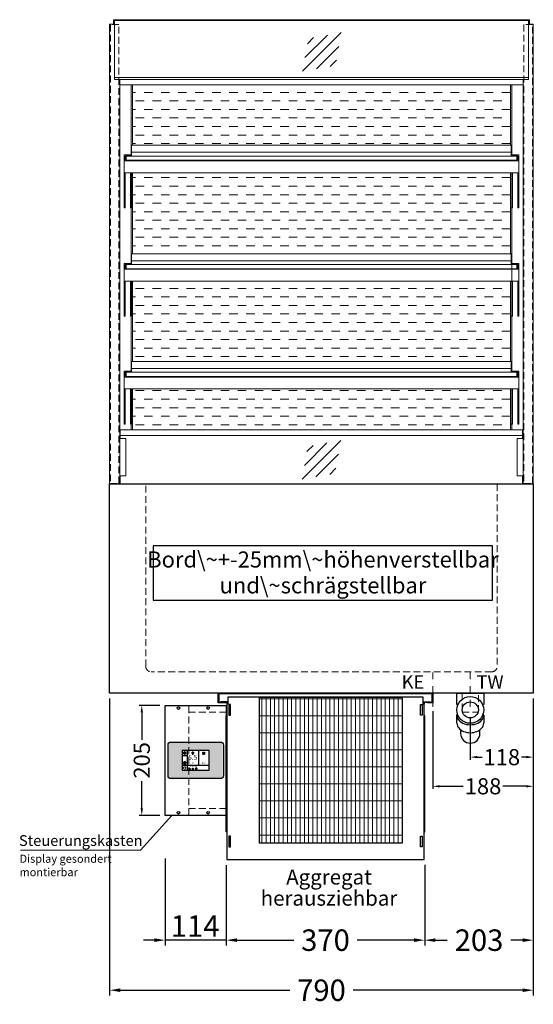
# Model space of a CAD drawing. Units: millimetres. Extents: x 77325 to 178020, y -90180 to -20780.
# Drawn here: x 159362 to 160320, y -31049 to -29215 of the extents above; entities that cross this region are included whole.
import ezdxf
from ezdxf.enums import TextEntityAlignment as Align

# ---------------------------------------------------------------- set-up
doc = ezdxf.new("R2010")
doc.units = ezdxf.units.MM
doc.header["$LTSCALE"] = 2
doc.header["$PDMODE"] = 34
doc.header["$PDSIZE"] = 5
for name, pattern in [('AUSGEZOGEN', [0]), ('STRICHPUNKT2', [12.7, 6.35, -3.175, 0, -3.175]), ('VERDECKT', [9.525, 6.35, -3.175])]:
    doc.linetypes.add(name, pattern=pattern)
for name, color, linetype, lineweight in [('A_BEMASSUNG', 1, 'Continuous', 13), ('A_GLAS', 4, 'Continuous', 20), ('A_HILFSLINIEN', 7, 'Continuous', 13), ('A_MITTE', 2, 'STRICHPUNKT2', 13), ('A_SCHRAFFUR', 6, 'Continuous', 5), ('A_TEXT', 7, 'Continuous', 20), ('A_VERDECKT', 5, 'VERDECKT', 13), ('A_VOLL', 3, 'Continuous', 30)]:
    doc.layers.add(name, color=color, linetype=linetype, lineweight=lineweight)
doc.styles.add('ARIAL', font='arial.ttf')
doc.styles.add('Arial_0', font='arial.ttf')
doc.styles.add('Arial_35', font='arial.ttf', dxfattribs={"height": 35})
doc.dimstyles.new('STANDARD_Bemassung', dxfattribs={"dimtxt": 40, "dimasz": 20, "dimexe": 10, "dimexo": 10, "dimgap": 15, "dimtad": 0, "dimdec": 0, "dimdsep": 46, "dimtxsty": 'ARIAL', "dimcen": 0.09, "dimclrt": 7, "dimazin": 0, "dimtfac": 1, "dimtdec": 0, "dimtmove": 2, "dimatfit": 3, "dimfxl": 1, "dimtolj": 1, "dimtzin": 0, "dimarcsym": 0})
doc.dimstyles.new('STANDARD_klein', dxfattribs={"dimtxt": 30, "dimasz": 10, "dimexe": 5, "dimexo": 10, "dimgap": 5, "dimtad": 0, "dimdec": 0, "dimdsep": 46, "dimtxsty": 'Arial_0', "dimcen": 0.09, "dimclrt": 7, "dimazin": 2, "dimtm": 1e-09, "dimtfac": 1, "dimtdec": 0, "dimtmove": 2, "dimatfit": 3, "dimfxl": 1, "dimtolj": 1, "dimtzin": 0, "dimarcsym": 0})

# ---------------------------------------------------------------- blocks, each defined once
blk = doc.blocks.new('*D155')
at = {"layer": 'A_BEMASSUNG', "color": 0, "lineweight": -2, "ltscale": 2, "transparency": 16777216}
for p, q in [((159529.8, -30479.9), (159529.8, -31033.2)), ((160319.8, -30479.9), (160319.8, -31033.2)), ((159549.8, -31023.2), (159865.9, -31023.2)), ((160299.8, -31023.2), (159983.8, -31023.2))]:
    blk.add_line(p, q, dxfattribs=at)
at = {"layer": 'A_BEMASSUNG', "color": 0, "ltscale": 2, "transparency": 16777216}
for points in [[(159549.8, -31019.8), (159549.8, -31026.5), (159529.8, -31023.2)], [(160299.8, -31019.8), (160299.8, -31026.5), (160319.8, -31023.2)]]:
    blk.add_solid(points, dxfattribs=at)
at = {"layer": 'DEFPOINTS', "color": 0, "ltscale": 2, "transparency": 16777216}
for p in [(159529.8, -30469.9), (160319.8, -30469.9), (160319.8, -31023.2)]:
    blk.add_point(p, dxfattribs=at)
at = {"layer": 'A_BEMASSUNG', "color": 7, "ltscale": 2, "transparency": 16777216, "insert": (159924.8, -31023.2), "char_height": 40, "attachment_point": 5, "style": 'ARIAL'}
blk.add_mtext('\\A1;790', dxfattribs=at)
blk = doc.blocks.new('*D158')
at = {"layer": 'A_BEMASSUNG', "color": 0, "lineweight": -2, "transparency": 16777216}
for p, q in [((160319.8, -30479.9), (160319.8, -30593.9)), ((160202.3, -30514.9), (160202.3, -30593.9)), ((160215.3, -30588.9), (160224.3, -30588.9)), ((160306.8, -30588.9), (160297.8, -30588.9))]:
    blk.add_line(p, q, dxfattribs=at)
at = {"layer": 'A_BEMASSUNG', "color": 0, "transparency": 16777216}
for points in [[(160215.3, -30586.7), (160215.3, -30591), (160202.3, -30588.9)], [(160306.8, -30586.7), (160306.8, -30591), (160319.8, -30588.9)]]:
    blk.add_solid(points, dxfattribs=at)
at = {"layer": 'DEFPOINTS', "color": 0, "transparency": 16777216}
for p in [(160319.8, -30469.9), (160202.3, -30504.9), (160202.3, -30588.9)]:
    blk.add_point(p, dxfattribs=at)
at = {"layer": 'A_BEMASSUNG', "color": 7, "transparency": 16777216, "insert": (160261.1, -30588.9), "char_height": 30, "attachment_point": 5, "style": 'Arial_0'}
blk.add_mtext('\\A1;118', dxfattribs=at)
blk = doc.blocks.new('*D499')
at = {"layer": 'A_BEMASSUNG', "color": 0, "lineweight": -2, "ltscale": 2, "transparency": 16777216}
for p, q in [((160319.8, -30479.9), (160319.8, -30939.9)), ((160117.3, -30789.6), (160117.3, -30939.9)), ((160137.3, -30929.9), (160159, -30929.9)), ((160299.8, -30929.9), (160278.1, -30929.9))]:
    blk.add_line(p, q, dxfattribs=at)
at = {"layer": 'A_BEMASSUNG', "color": 0, "ltscale": 2, "transparency": 16777216}
for points in [[(160137.3, -30926.5), (160137.3, -30933.2), (160117.3, -30929.9)], [(160299.8, -30926.5), (160299.8, -30933.2), (160319.8, -30929.9)]]:
    blk.add_solid(points, dxfattribs=at)
at = {"layer": 'DEFPOINTS', "color": 0, "ltscale": 2, "transparency": 16777216}
for p in [(160319.8, -30469.9), (160117.3, -30779.6), (160117.3, -30929.9)]:
    blk.add_point(p, dxfattribs=at)
at = {"layer": 'A_BEMASSUNG', "color": 7, "ltscale": 2, "transparency": 16777216, "insert": (160218.6, -30929.9), "char_height": 40, "attachment_point": 5, "style": 'ARIAL'}
blk.add_mtext('\\A1;203', dxfattribs=at)
blk = doc.blocks.new('*D501')
at = {"layer": 'A_BEMASSUNG', "color": 0, "lineweight": -2, "transparency": 16777216}
for p, q in [((160319.8, -30479.9), (160319.8, -30648.2)), ((160132.3, -30503), (160132.3, -30648.2)), ((160145.3, -30643.2), (160189.3, -30643.2)), ((160306.8, -30643.2), (160262.8, -30643.2))]:
    blk.add_line(p, q, dxfattribs=at)
at = {"layer": 'A_BEMASSUNG', "color": 0, "transparency": 16777216}
for points in [[(160145.3, -30641.1), (160145.3, -30645.4), (160132.3, -30643.2)], [(160306.8, -30641.1), (160306.8, -30645.4), (160319.8, -30643.2)]]:
    blk.add_solid(points, dxfattribs=at)
at = {"layer": 'DEFPOINTS', "color": 0, "transparency": 16777216}
for p in [(160319.8, -30469.9), (160132.3, -30493), (160132.3, -30643.2)]:
    blk.add_point(p, dxfattribs=at)
at = {"layer": 'A_BEMASSUNG', "color": 7, "transparency": 16777216, "insert": (160226.1, -30643.2), "char_height": 30, "attachment_point": 5, "style": 'Arial_0'}
blk.add_mtext('\\A1;188', dxfattribs=at)
blk = doc.blocks.new('siphon Rück')
at = {"layer": 'A_VERDECKT'}
blk.add_lwpolyline([(-15, 0), (-15, -35), (15, -35), (15, 0)], dxfattribs=at)
at = {"layer": 'A_VOLL', "color": 32, "linetype": 'ByBlock', "lineweight": -2}
for points in [[(-22.9, -21), (-25, -21), (-25, 0), (25, 0), (25, -21), (22.9, -21)], [(-25, -55.8), (-25, -41)], [(25, -41), (25, -55.8)]]:
    blk.add_lwpolyline(points, dxfattribs=at)
blk.add_lwpolyline([(-18, -68.1), (-18, -75, 1), (18, -75), (18, -68.1)], format="xyb", dxfattribs=at)
for radius in [25, 15]:
    blk.add_circle((0, -31), radius, dxfattribs=at)
for centre, start_param, end_param in [((0, -41), 6.047039, 9.660925), ((0, -55.8), 0, 3.141593)]:
    blk.add_ellipse(centre, major_axis=(-25, 0), ratio=0.707107, start_param=start_param, end_param=end_param, dxfattribs=at)
blk = doc.blocks.new('*D702')
at = {"layer": 'A_BEMASSUNG', "color": 0, "lineweight": -2, "ltscale": 2, "transparency": 16777216}
for p, q in [((159747.3, -30790), (159747.3, -30939.9)), ((160117.3, -30789.6), (160117.3, -30939.9)), ((159767.3, -30929.9), (159873.2, -30929.9)), ((160097.3, -30929.9), (159991.4, -30929.9))]:
    blk.add_line(p, q, dxfattribs=at)
at = {"layer": 'A_BEMASSUNG', "color": 0, "ltscale": 2, "transparency": 16777216}
for points in [[(159767.3, -30926.5), (159767.3, -30933.2), (159747.3, -30929.9)], [(160097.3, -30926.5), (160097.3, -30933.2), (160117.3, -30929.9)]]:
    blk.add_solid(points, dxfattribs=at)
at = {"layer": 'DEFPOINTS', "color": 0, "ltscale": 2, "transparency": 16777216}
for p in [(159747.3, -30780), (160117.3, -30779.6), (160117.3, -30929.9)]:
    blk.add_point(p, dxfattribs=at)
at = {"layer": 'A_BEMASSUNG', "color": 7, "ltscale": 2, "transparency": 16777216, "insert": (159932.3, -30929.9), "char_height": 40, "attachment_point": 5, "style": 'ARIAL'}
blk.add_mtext('\\A1;370', dxfattribs=at)
blk = doc.blocks.new('MF 15-18 - Vorderseite')
at = {"layer": 'A_SCHRAFFUR', "lineweight": 5}
h = blk.add_hatch(dxfattribs=at)
h.set_pattern_fill('GRATE', color=44, scale=10, angle=90)
h.paths.add_polyline_path([(-323, -7), (-57, -7), (-57, -279), (-323, -279)])
at = {"layer": 'A_VOLL', "ltscale": 2}
for points in [[(-390, -17), (-390, -18), (-400, -18), (-400, 0), (0, 0), (0, -18), (-10, -18), (-10, -17), (-1, -17), (-1, -1), (-399, -1), (-399, -17)], [(-382, -7), (-382, -20), (-384, -20), (-384, -310), (-16, -310), (-16, -20), (-18, -20), (-18, -7)], [(-323, -7), (-57, -7), (-57, -279), (-323, -279)], [(-377, -21), (-380, -21), (-380, -41), (-377, -41)], [(-23, -21), (-20, -21), (-20, -41), (-23, -41)], [(-385, -42), (-384, -42), (-384, -258), (-385, -258)], [(-15, -42), (-16, -42), (-16, -258), (-15, -258)], [(-377, -266), (-380, -266), (-380, -286), (-377, -286)], [(-23, -266), (-20, -266), (-20, -286), (-23, -286)]]:
    blk.add_lwpolyline(points, close=True, dxfattribs=at)
for points in [[(-383, -20), (-383, -16), (-396, -16), (-396, -17), (-384, -17), (-384, -20)], [(-17, -20), (-17, -16), (-4, -16), (-4, -17), (-16, -17), (-16, -20)]]:
    blk.add_lwpolyline(points, dxfattribs=at)
blk = doc.blocks.new('*D703')
at = {"layer": 'A_BEMASSUNG', "color": 0, "lineweight": -2, "ltscale": 2, "transparency": 16777216}
for p, q in [((159633.3, -30777.7), (159633.3, -30939.9)), ((159613.3, -30929.9), (159593.3, -30929.9)), ((159747.3, -30929.9), (159633.3, -30929.9)), ((159767.3, -30929.9), (159787.3, -30929.9))]:
    blk.add_line(p, q, dxfattribs=at)
at = {"layer": 'A_BEMASSUNG', "color": 0, "ltscale": 2, "transparency": 16777216}
for points in [[(159613.3, -30926.5), (159613.3, -30933.2), (159633.3, -30929.9)], [(159767.3, -30926.5), (159767.3, -30933.2), (159747.3, -30929.9)]]:
    blk.add_solid(points, dxfattribs=at)
at = {"layer": 'DEFPOINTS', "color": 0, "ltscale": 2, "transparency": 16777216}
for p in [(159633.3, -30767.7), (159633.3, -30929.9), (159747.3, -30929.9)]:
    blk.add_point(p, dxfattribs=at)
at = {"layer": 'A_BEMASSUNG', "color": 7, "ltscale": 2, "transparency": 16777216, "insert": (159689.3, -30903.6), "char_height": 40, "attachment_point": 5, "style": 'ARIAL'}
blk.add_mtext('\\A1;114', dxfattribs=at)
blk = doc.blocks.new('glassymbol')
at = {"layer": 'A_HILFSLINIEN', "linetype": 'AUSGEZOGEN', "lineweight": -3}
for p, q in [((-60.1, -60.1), (60.1, 60.1)), ((-52.5, -17.2), (17.2, 52.5)), ((-45, 25.7), (-25.7, 45)), ((-17.2, -52.5), (52.5, 17.2)), ((25.7, -45), (45, -25.7))]:
    blk.add_line(p, q, dxfattribs=at)
blk = doc.blocks.new('*U1778')
at = {"layer": 'A_VOLL', "color": 55}
blk.add_lwpolyline([(0.4, -0.5), (0.6, 0.2), (0.1, 0.4, 0.224397), (-0.3, 0.4), (-0.3, 0.4), (-0.3, 0.4, 0.245421), (-0.6, 0), (-0.6, -0.2), (0.4, -0.5)], format="xyb", dxfattribs=at)
blk = doc.blocks.new('*U1779')
at = {"layer": 'A_VOLL', "color": 0, "linetype": 'ByBlock', "lineweight": -2, "transparency": 16777216}
blk.add_blockref('*U1778', (77401.4, 3009), dxfattribs=at)
for p, rotation in [((77402.7, 3010), 288), ((77404, 3009), 216), ((77401.9, 3007.5), 71.99999999999999), ((77403.5, 3007.5), 144)]:
    blk.add_blockref('*U1778', p, dxfattribs=dict(at, rotation=rotation))
blk = doc.blocks.new('Hainzl_2.7')
at = {"layer": 'A_SCHRAFFUR', "ltscale": 2, "true_color": 0xc7c8ca}
h = blk.add_hatch(color=9, dxfattribs=at)
h.dxf.hatch_style = 1
h.paths.add_polyline_path([(50.1, 28.6, 0.414214), (46.1, 32.5), (-46.1, 32.5, 0.414214), (-50.1, 28.6), (-50.1, -28.6, 0.414214), (-46.1, -32.5), (46.1, -32.5, 0.414214), (50.1, -28.6)])
h.paths.add_polyline_path([(25, -18.5), (-25, -18.5), (-25, 18.5), (25, 18.5)], flags=16)
h.paths.add_polyline_path([(15.6, 11), (14.6, 11), (14.6, 12.2, -3.974223), (15.6, 12.2)], flags=0)
h.paths.add_polyline_path([(2.8, -15.7, -0.224397), (2.4, -15.9), (1.9, -16), (1.7, -15.3), (2.6, -15), (2.7, -15.2, -0.246248)], flags=0)
h.paths.add_polyline_path([(1.4, -14.6), (1.3, -15.1), (0.6, -15), (0.6, -14.1), (0.8, -14, -0.246248), (1.3, -14.1, -0.224397)], flags=0)
h.paths.add_polyline_path([(2.4, -17.2), (2.2, -17.4, -0.246248), (1.8, -17.6, -0.224397), (1.4, -17.3), (1.2, -16.9), (1.8, -16.5)], flags=0)
h.paths.add_polyline_path([(1.5, -15.9, -1), (0.4, -15.9, -1)], flags=0)
h.paths.add_polyline_path([(0.2, -15.3), (0, -16), (-0.9, -15.7), (-0.9, -15.5, -0.246248), (-0.7, -15.1, -0.224397), (-0.2, -15.1)], flags=0)
h.paths.add_polyline_path([(0.2, -17.7), (0, -17.6, -0.246248), (-0.3, -17.2, -0.224397), (-0.2, -16.8), (0.2, -16.5), (0.7, -16.9)], flags=0)
h.paths.add_polyline_path([(-5.8, 12.5), (-5.8, 15.6, -1), (-5, 15.6), (-5, 12.5, -3.885293)], flags=0)
h.paths.add_polyline_path([(-4.9, -17), (-4.9, -17.4), (-5.8, -17.4), (-5.8, -17, -3.974223)], flags=0)
h.paths.add_polyline_path([(-17.7, -4.2), (-17.7, -5.3), (-18.6, -5.3, -0.052722), (-18.8, -5.7), (-18.1, -6.3), (-18.9, -7.1), (-19.5, -6.5, -0.052722), (-19.9, -6.6), (-19.9, -7.5), (-21, -7.5), (-21, -6.6, -0.052722), (-21.3, -6.5), (-22, -7.1), (-22.7, -6.4), (-22.1, -5.7, -0.052722), (-22.3, -5.4), (-23.2, -5.4), (-23.2, -4.3), (-22.3, -4.3, -0.052722), (-22.1, -3.9), (-22.8, -3.3), (-22, -2.5), (-21.4, -3.2, -0.052722), (-21, -3), (-21, -2.1), (-19.9, -2.1), (-19.9, -3, -0.052722), (-19.6, -3.1), (-18.9, -2.5), (-18.2, -3.2), (-18.8, -3.9, -0.052722), (-18.6, -4.2)], flags=0)
h.paths.add_polyline_path([(-19.5, -4.8, -1), (-21.4, -4.8, -1)], flags=0)
h.paths.add_polyline_path([(-13.7, -13.6), (2.7, -13.6), (2.7, -9.4), (-13.7, -9.4)], flags=8)
h.paths.add_polyline_path([(10.7, -7.4), (19.5, -7.4), (19.5, -2.8), (10.7, -2.8)], flags=8)
h.paths.add_polyline_path([(-16.4, -2.3), (5.6, -2.3), (5.6, 11.2), (-16.4, 11.2)], flags=8)
h.paths.add_polyline_path([(-8.5, -7.4), (-2.3, -7.4), (-2.3, -2.7), (-8.5, -2.7)], flags=8)
at = {"layer": 'A_VOLL', "color": 142, "ltscale": 2}
for p, q in [((-15.9, 18.5), (-15.9, -18.5)), ((5.2, 18.5), (5.2, -9.1)), ((-25, 9.2), (-15.9, 9.2)), ((-25, -9.1), (25, -9.1))]:
    blk.add_line(p, q, dxfattribs=at)
at = {"layer": 'A_VOLL', "color": 132, "lineweight": 5, "ltscale": 2}
for p, q in [((-22.1, 14.8), (-23.2, 14.5)), ((-22.1, 12.9), (-23.2, 13.2)), ((-20.5, 13.9), (-22.9, 15.3)), ((-20.5, 13.9), (-22.9, 12.5)), ((-22.1, 14.8), (-22.4, 15.9)), ((-22.1, 12.9), (-22.4, 11.8)), ((-20.5, 15.7), (-21.3, 16.5)), ((-20.5, 12), (-21.3, 11.2)), ((-20.5, 16.7), (-20.5, 11.1)), ((-20.5, 15.7), (-19.7, 16.5)), ((-20.5, 13.9), (-18, 15.3)), ((-20.5, 13.9), (-18, 12.5)), ((-20.5, 12), (-19.7, 11.2)), ((-18.8, 14.8), (-18.5, 15.9)), ((-18.8, 14.8), (-17.7, 14.5)), ((-18.8, 12.9), (-17.7, 13.2)), ((-18.8, 12.9), (-18.5, 11.8)), ((-6.5, 14.9), (-7.6, 14.9)), ((-6.5, 14.1), (-7.6, 14.1)), ((-6.5, 13.3), (-7.6, 13.3)), ((-5.8, 13.9), (-5, 13.9)), ((-4.2, 14.9), (-3.1, 14.9)), ((-4.2, 14.1), (-3.1, 14.1)), ((-4.2, 13.3), (-3.1, 13.3)), ((13.4, 13.1), (12.2, 13.1)), ((13.9, 14.3), (13, 15.1)), ((13.9, 11.9), (13, 11)), ((14.6, 11.3), (15.6, 11.3)), ((15.1, 14.8), (15.1, 16)), ((16.3, 14.3), (17.2, 15.1)), ((16.3, 11.9), (17.2, 11)), ((16.8, 13.1), (18, 13.1))]:
    blk.add_line(p, q, dxfattribs=at)
at = {"layer": 'A_VOLL', "color": 131, "lineweight": 5, "ltscale": 2}
blk.add_line((-20.5, -13.4), (-20.5, -11.5), dxfattribs=at)
at = {"layer": 'A_VOLL', "color": 55, "lineweight": 5}
for p, q in [((-12.8, -15.3), (-13.5, -15.5)), ((-12.8, -16.6), (-13.5, -16.4)), ((-11.6, -15.9), (-13.3, -15)), ((-11.6, -15.9), (-13.3, -16.9)), ((-12.8, -15.3), (-13, -14.5)), ((-12.8, -16.6), (-13, -17.4)), ((-11.6, -14.6), (-12.2, -14.1)), ((-11.6, -17.3), (-12.2, -17.8)), ((-11.6, -14), (-11.6, -17.9)), ((-11.6, -14.6), (-11.1, -14.1)), ((-11.6, -15.9), (-9.9, -15)), ((-11.6, -15.9), (-9.9, -16.9)), ((-11.6, -17.3), (-11.1, -17.8)), ((-10.5, -15.3), (-10.3, -14.5)), ((-10.5, -15.3), (-9.7, -15.5)), ((-10.5, -16.6), (-9.7, -16.4)), ((-10.5, -16.6), (-10.3, -17.4)), ((-6.7, -16.2), (-7.3, -16.2)), ((-6.3, -15.2), (-6.8, -14.7)), ((-6.3, -17.1), (-6.6, -17.4)), ((-5.8, -17.8), (-4.9, -17.8)), ((-5.3, -14.8), (-5.3, -14)), ((-4.4, -15.2), (-3.8, -14.7)), ((-4.4, -17.1), (-4, -17.4)), ((-4, -16.2), (-3.4, -16.2))]:
    blk.add_line(p, q, dxfattribs=at)
at = {"layer": 'A_VOLL', "color": 125}
blk.add_lwpolyline([(-51.6, 28.6, -0.414214), (-46.1, 34), (46.1, 34, -0.414214), (51.6, 28.6), (51.6, -28.6, -0.414214), (46.1, -34), (-46.1, -34, -0.414214), (-51.6, -28.6)], format="xyb", close=True, dxfattribs=at)
blk.add_lwpolyline([(-25, -18.5), (25, -18.5), (25, 18.5), (-25, 18.5)], close=True, dxfattribs=at)
at = {"layer": 'A_VOLL', "color": 132, "lineweight": 5, "ltscale": 2}
for points in [[(-5.8, 12.5), (-5.8, 15.6, -1), (-5, 15.6), (-5, 12.5, -3.885293)], [(15.6, 11), (15.6, 12.2, 3.974223), (14.6, 12.2), (14.6, 11)], [(-21, -6.6, -0.052722), (-21.3, -6.5), (-22, -7.1), (-22.7, -6.4), (-22.1, -5.7, -0.052722), (-22.3, -5.4), (-23.2, -5.4), (-23.2, -4.3), (-22.3, -4.3, -0.052722), (-22.1, -3.9), (-22.8, -3.3), (-22, -2.5), (-21.4, -3.2, -0.052722), (-21, -3), (-21, -2.1), (-19.9, -2.1), (-19.9, -3, -0.052722), (-19.6, -3.1), (-18.9, -2.5), (-18.2, -3.2), (-18.8, -3.9, -0.052722), (-18.6, -4.2), (-17.7, -4.2), (-17.7, -5.3), (-18.6, -5.3, -0.052722), (-18.8, -5.7), (-18.1, -6.3), (-18.9, -7.1), (-19.5, -6.5, -0.052722), (-19.9, -6.6), (-19.9, -7.5), (-21, -7.5)]]:
    blk.add_lwpolyline(points, format="xyb", close=True, dxfattribs=at)
at = {"layer": 'A_VOLL', "color": 55, "lineweight": 5}
blk.add_lwpolyline([(-4.9, -17.4), (-4.9, -17, 3.974223), (-5.8, -17), (-5.8, -17.4)], format="xyb", close=True, dxfattribs=at)
at = {"layer": 'A_VOLL', "color": 132, "lineweight": 5, "ltscale": 2}
blk.add_circle((-20.5, -4.8), 0.918, dxfattribs=at)
at = {"layer": 'A_VOLL', "color": 55, "lineweight": 5}
blk.add_circle((1, -15.9), 0.523, dxfattribs=at)
at = {"layer": 'A_VOLL', "color": 131, "lineweight": 5, "ltscale": 2}
blk.add_arc((-20.5, -14.1), 2.24, 125.2389, 54.7611, dxfattribs=at)
at = {"layer": 'A_VOLL', "lineweight": 5}
blk.add_blockref('*U1779', (-77401.7, -3024.6), dxfattribs=at)
at = {"layer": 'A_VOLL', "color": 142, "ltscale": 2, "style": 'Arial_35'}
for s, height, p in [('5.5', 9, (-5.4, 4.4)), ('°C', 3, (-5.4, -5.1)), ('Aus', 3, (15.1, -5.1))]:
    blk.add_text(s, height=height, dxfattribs=at).set_placement(p, align=Align.MIDDLE)
at = {"layer": 'A_VOLL', "color": 142, "lineweight": 5, "ltscale": 2, "style": 'Arial_35', "width": 0.9}
blk.add_text('13.51 Uhr', height=2.7, dxfattribs=at).set_placement((-5.5, -11.5), align=Align.MIDDLE)
blk = doc.blocks.new('Hainzl COLD 2.7 Frontansicht vertikal')
at = {"layer": 'A_VERDECKT'}
for points in [[(-13, -205), (-13, 0)], [(-13, -13), (57, -13)], [(-13, -192), (57, -192)]]:
    blk.add_lwpolyline(points, dxfattribs=at)
at = {"layer": 'A_VOLL', "ltscale": 2}
blk.add_lwpolyline([(-57, -205), (-57, 0), (57, 0), (57, -205)], close=True, dxfattribs=at)
for centre in [(-32, -5), (23, -5), (-32, -200), (23, -200)]:
    blk.add_circle(centre, 2.5, dxfattribs=at)
at = {"layer": 'A_BEMASSUNG'}
blk.add_blockref('Hainzl_2.7', (0, -102.5), dxfattribs=at)
blk = doc.blocks.new('*D1784')
at = {"layer": 'A_BEMASSUNG', "color": 0, "lineweight": -2, "transparency": 16777216}
for p, q in [((159623.3, -30492.4), (159584.8, -30492.4)), ((159589.8, -30505.4), (159589.8, -30556.4)), ((159589.8, -30684.4), (159589.8, -30633.4)), ((159623.3, -30697.4), (159584.8, -30697.4))]:
    blk.add_line(p, q, dxfattribs=at)
at = {"layer": 'A_BEMASSUNG', "color": 0, "transparency": 16777216}
for points in [[(159587.7, -30505.4), (159592, -30505.4), (159589.8, -30492.4)], [(159587.7, -30684.4), (159592, -30684.4), (159589.8, -30697.4)]]:
    blk.add_solid(points, dxfattribs=at)
at = {"layer": 'DEFPOINTS', "color": 0, "transparency": 16777216}
for p in [(159589.8, -30492.4), (159633.3, -30492.4), (159633.3, -30697.4)]:
    blk.add_point(p, dxfattribs=at)
at = {"layer": 'A_BEMASSUNG', "color": 7, "transparency": 16777216, "insert": (159589.8, -30594.9), "char_height": 30, "attachment_point": 5, "rotation": 90, "style": 'Arial_0'}
blk.add_mtext('\\A1;205', dxfattribs=at)

msp = doc.modelspace()

# ---------------------------------------------------------------- hatches: boundary and pattern name
at = {"layer": 'A_SCHRAFFUR', "lineweight": 5, "ltscale": 0.2}
h = msp.add_hatch(dxfattribs=at)
h.set_pattern_fill('DASH', color=256, scale=5, style=0)
h.set_pattern_definition([(0, (70249.536, -34335.165), (15.875, 15.875), [15.875, -15.875])])
h.paths.add_polyline_path([(160277.3, -29499.9), (159572.3, -29499.9), (159572.3, -29650.9), (160277.3, -29650.9)])
h.paths.add_polyline_path([(160277.3, -29701.9), (159572.3, -29701.9), (159572.3, -29851.9), (160277.3, -29851.9)])
h.paths.add_polyline_path([(160277.3, -29902.9), (159572.3, -29902.9), (159572.3, -29978.9), (160277.3, -29978.9)])
h.paths.add_polyline_path([(160277.3, -29336.3), (159572.3, -29336.3), (159572.3, -29448.9), (160277.3, -29448.9)])

# ---------------------------------------------------------------- linework, layer by layer
at = {"layer": 'A_GLAS', "ltscale": 2}
for points in [[(159538.8, -29216.4), (160310.8, -29216.4), (160310.8, -29326.3), (159538.8, -29326.3)], [(159560.8, -29468.9), (160288.8, -29468.9), (160288.8, -29476.9), (159560.8, -29476.9)], [(159560.8, -29670.9), (160288.8, -29670.9), (160288.8, -29678.9), (159560.8, -29678.9)], [(159560.8, -29871.9), (160288.8, -29871.9), (160288.8, -29879.9), (159560.8, -29879.9)]]:
    msp.add_lwpolyline(points, close=True, dxfattribs=at)
for points in [[(160310.8, -29322.4), (159538.8, -29322.4)], [(159549.8, -29989.9), (159549.8, -29994.9)], [(160299.8, -29989.9), (160299.8, -29994.9)], [(160299.8, -30064.9), (160299.8, -30079.9), (159549.8, -30079.9), (159549.8, -30064.9)]]:
    msp.add_lwpolyline(points, dxfattribs=at)
at = {"layer": 'A_MITTE'}
for p, q in [((160132.3, -30494.9), (160132.3, -30429.9)), ((160202.3, -30494.9), (160202.3, -30429.9))]:
    msp.add_line(p, q, dxfattribs=at)
at = {"layer": 'A_TEXT', "color": 134, "linetype": 'AUSGEZOGEN', "lineweight": 25}
msp.add_lwpolyline([(159611.2, -30296.3), (160243.9, -30296.3), (160243.9, -30195.2), (159611.2, -30195.2)], close=True, dxfattribs=at)
at = {"layer": 'A_TEXT', "linetype": 'AUSGEZOGEN', "lineweight": 15}
msp.add_lwpolyline([(159363.4, -30762.3), (159587.7, -30762.3), (159645.8, -30697.4)], dxfattribs=at)
at = {"layer": 'A_VERDECKT', "color": 144}
for points in [[(159547.3, -29223.9), (159531.3, -29223.9), (159531.3, -30078.9), (159547.3, -30078.9)], [(160318.3, -29223.9), (160302.3, -29223.9), (160302.3, -30078.9), (160318.3, -30078.9)]]:
    msp.add_lwpolyline(points, close=True, dxfattribs=at)
at = {"layer": 'A_VERDECKT'}
msp.add_lwpolyline([(160252.3, -30079.9), (160252.3, -30419.9, -0.414214), (160242.3, -30429.9), (159607.3, -30429.9, -0.414214), (159597.3, -30419.9), (159597.3, -30079.9)], format="xyb", dxfattribs=at)
at = {"layer": 'A_VOLL', "color": 252, "lineweight": 13}
for points in [[(159548.8, -29326.3), (159548.8, -30079.9), (159529.8, -30079.9), (159529.8, -29222.9), (159538.8, -29222.9)], [(160312.8, -29222.9), (160312.8, -29214.9), (159536.8, -29214.9), (159536.8, -29222.9)], [(160310.8, -29222.9), (160319.8, -29222.9), (160319.8, -30079.9), (160300.8, -30079.9), (160300.8, -29326.3)], [(159570.8, -29461.9), (160278.8, -29461.9)], [(159570.8, -29663.9), (160278.8, -29663.9)], [(159570.8, -29864.9), (160278.8, -29864.9)], [(159548.8, -29994.9), (159559.8, -29994.9), (159559.8, -30064.9), (159548.8, -30064.9)], [(160300.8, -30064.9), (160289.8, -30064.9), (160289.8, -29994.9), (160300.8, -29994.9)]]:
    msp.add_lwpolyline(points, dxfattribs=at)
at = {"layer": 'A_VOLL', "color": 94, "linetype": 'Continuous', "lineweight": 13}
for points in [[(159548.8, -29326.3), (160300.8, -29326.3), (160300.8, -29336.3), (159548.8, -29336.3)], [(160292.8, -29499.9), (159556.8, -29499.9), (159556.8, -29477.9), (160292.8, -29477.9)], [(160292.8, -29701.9), (159556.8, -29701.9), (159556.8, -29679.9), (160292.8, -29679.9)], [(160292.8, -29902.9), (159556.8, -29902.9), (159556.8, -29880.9), (160292.8, -29880.9)]]:
    msp.add_lwpolyline(points, close=True, dxfattribs=at)
for points in [[(159569.8, -29466.9), (159569.8, -29336.3)], [(159572.3, -29448.9), (159572.3, -29336.3)], [(160277.3, -29448.9), (160277.3, -29336.3)], [(160279.8, -29466.9), (160279.8, -29336.3)], [(159556.8, -29477.9), (159556.8, -29466.9), (159570.8, -29466.9), (159570.8, -29467.9)], [(159559.8, -29468.9), (159558.8, -29468.9), (159558.8, -29477.9)], [(160292.8, -29477.9), (160292.8, -29466.9), (160278.8, -29466.9), (160278.8, -29467.9)], [(160289.8, -29468.9), (160290.8, -29468.9), (160290.8, -29477.9)], [(159556.8, -29499.9), (159556.8, -29565.2), (159558.8, -29565.2), (159558.8, -29499.9)], [(159570.8, -29499.9), (159570.8, -29565.2), (159568.8, -29565.2), (159568.8, -29499.9)], [(159572.3, -29650.9), (159572.3, -29499.9)], [(160277.3, -29650.9), (160277.3, -29499.9)], [(160278.8, -29499.9), (160278.8, -29565.2), (160280.8, -29565.2), (160280.8, -29499.9)], [(160292.8, -29499.9), (160292.8, -29565.2), (160290.8, -29565.2), (160290.8, -29499.9)], [(159569.8, -29668.9), (159569.8, -29565.2)], [(160279.8, -29701.9), (160279.8, -29565.2)], [(159556.8, -29679.9), (159556.8, -29668.9), (159570.8, -29668.9), (159570.8, -29669.9)], [(159559.8, -29670.9), (159558.8, -29670.9), (159558.8, -29679.9)], [(160292.8, -29679.9), (160292.8, -29668.9), (160278.8, -29668.9), (160278.8, -29669.9)], [(160289.8, -29670.9), (160290.8, -29670.9), (160290.8, -29679.9)], [(159556.8, -29701.9), (159556.8, -29767.2), (159558.8, -29767.2), (159558.8, -29701.9)], [(159570.8, -29701.9), (159570.8, -29767.2), (159568.8, -29767.2), (159568.8, -29701.9)], [(159572.3, -29851.9), (159572.3, -29701.9)], [(160277.3, -29851.9), (160277.3, -29701.9)], [(160278.8, -29701.9), (160278.8, -29767.2), (160280.8, -29767.2), (160280.8, -29701.9)], [(160292.8, -29701.9), (160292.8, -29767.2), (160290.8, -29767.2), (160290.8, -29701.9)], [(159569.8, -29869.9), (159569.8, -29767.2)], [(160279.8, -29869.9), (160279.8, -29767.2)], [(159556.8, -29880.9), (159556.8, -29869.9), (159570.8, -29869.9), (159570.8, -29870.9)], [(159559.8, -29871.9), (159558.8, -29871.9), (159558.8, -29880.9)], [(160292.8, -29880.9), (160292.8, -29869.9), (160278.8, -29869.9), (160278.8, -29870.9)], [(160289.8, -29871.9), (160290.8, -29871.9), (160290.8, -29880.9)], [(159556.8, -29902.9), (159556.8, -29968.2), (159558.8, -29968.2), (159558.8, -29902.9)], [(159570.8, -29902.9), (159570.8, -29968.2), (159568.8, -29968.2), (159568.8, -29902.9)], [(159572.3, -29902.9), (159572.3, -29978.9)], [(160277.3, -29978.9), (160277.3, -29902.9)], [(160278.8, -29902.9), (160278.8, -29968.2), (160280.8, -29968.2), (160280.8, -29902.9)], [(160292.8, -29902.9), (160292.8, -29968.2), (160290.8, -29968.2), (160290.8, -29902.9)], [(159569.8, -29978.9), (159569.8, -29968.2)], [(160279.8, -29978.9), (160279.8, -29968.2)]]:
    msp.add_lwpolyline(points, dxfattribs=at)
at = {"layer": 'A_VOLL', "color": 252, "lineweight": 13}
for points in [[(159570.8, -29468.9), (160278.8, -29468.9), (160278.8, -29448.9), (159570.8, -29448.9)], [(159570.8, -29468.9), (159560.8, -29468.9), (159560.8, -29476.9), (159570.8, -29476.9), (159570.8, -29477.9), (159559.8, -29477.9), (159559.8, -29467.9), (159570.8, -29467.9)], [(160278.8, -29468.9), (160288.8, -29468.9), (160288.8, -29476.9), (160278.8, -29476.9), (160278.8, -29477.9), (160289.8, -29477.9), (160289.8, -29467.9), (160278.8, -29467.9)], [(159570.8, -29670.9), (160278.8, -29670.9), (160278.8, -29650.9), (159570.8, -29650.9)], [(159570.8, -29670.9), (159560.8, -29670.9), (159560.8, -29678.9), (159570.8, -29678.9), (159570.8, -29679.9), (159559.8, -29679.9), (159559.8, -29669.9), (159570.8, -29669.9)], [(160278.8, -29670.9), (160288.8, -29670.9), (160288.8, -29678.9), (160278.8, -29678.9), (160278.8, -29679.9), (160289.8, -29679.9), (160289.8, -29669.9), (160278.8, -29669.9)], [(159570.8, -29871.9), (160278.8, -29871.9), (160278.8, -29851.9), (159570.8, -29851.9)], [(159570.8, -29871.9), (159560.8, -29871.9), (159560.8, -29879.9), (159570.8, -29879.9), (159570.8, -29880.9), (159559.8, -29880.9), (159559.8, -29870.9), (159570.8, -29870.9)], [(160278.8, -29871.9), (160288.8, -29871.9), (160288.8, -29879.9), (160278.8, -29879.9), (160278.8, -29880.9), (160289.8, -29880.9), (160289.8, -29870.9), (160278.8, -29870.9)], [(159549.8, -29978.9), (160299.8, -29978.9), (160299.8, -29989.9), (159549.8, -29989.9)]]:
    msp.add_lwpolyline(points, close=True, dxfattribs=at)
at = {"layer": 'A_VOLL', "ltscale": 2}
msp.add_lwpolyline([(159529.8, -30079.9), (160319.8, -30079.9), (160319.8, -30469.9), (159529.8, -30469.9)], close=True, dxfattribs=at)

# ---------------------------------------------------------------- block references
at = {"layer": 'A_HILFSLINIEN', "xscale": 0.6, "yscale": 0.6, "zscale": 0.6}
for p in [(159925.6, -29275), (159924.8, -30035)]:
    msp.add_blockref('glassymbol', p, dxfattribs=at)
at = {"layer": 'A_VOLL'}
for name, p in [('MF 15-18 - Vorderseite', (160132.3, -30469.9)), ('siphon Rück', (160202.3, -30469.9)), ('Hainzl COLD 2.7 Frontansicht vertikal', (159690.3, -30492.4))]:
    msp.add_blockref(name, p, dxfattribs=at)

# ---------------------------------------------------------------- texts
at = {"layer": 'A_HILFSLINIEN', "linetype": 'AUSGEZOGEN', "lineweight": 15, "style": 'ARIAL'}
for s, p in [('KE', (160074.3, -30461.3)), ('TW', (160213.9, -30461.3))]:
    msp.add_text(s, height=25, dxfattribs=at).set_placement(p)
at = {"layer": 'A_TEXT', "linetype": 'AUSGEZOGEN', "lineweight": 15, "style": 'ARIAL'}
msp.add_text('Steuerungskasten', height=20, dxfattribs=at).set_placement((159360.8, -30754.3))
at = {"layer": 'A_TEXT', "color": 134, "linetype": 'AUSGEZOGEN', "lineweight": 25, "insert": (159927.6, -30248.6), "char_height": 30, "width": 599.762, "attachment_point": 5, "line_spacing_factor": 0.963855, "style": 'ARIAL'}
msp.add_mtext('Bord\\~+-25mm\\~höhenverstellbar\\Pund\\~schrägstellbar', dxfattribs=at)
at = {"layer": 'A_TEXT', "linetype": 'AUSGEZOGEN', "lineweight": 15, "insert": (159361.9, -30770.7), "char_height": 15, "attachment_point": 1, "style": 'ARIAL'}
msp.add_mtext_dynamic_manual_height_columns('Display gesondert \\Pmontierbar', width=272.772, gutter_width=175, heights=[0], dxfattribs=at)
at = {"layer": 'A_TEXT', "linetype": 'AUSGEZOGEN', "lineweight": 15, "insert": (159938.9, -30798.3), "char_height": 28, "width": 263.8, "attachment_point": 2, "line_spacing_factor": 0.843373, "style": 'ARIAL'}
msp.add_mtext('Aggregat\\Pherausziehbar', dxfattribs=at)

# ---------------------------------------------------------------- dimensions: what is measured, and where the dimension line sits
at = {"layer": 'A_BEMASSUNG', "ltscale": 2}
for base, p1, p2, picture, middle in [((160319.8, -31023.2), (159529.8, -30469.9), (160319.8, -30469.9), '*D155', (159924.8, -31023.2)), ((160117.3085928, -30929.8643328), (160319.8085928, -30469.8643328), (160117.3085928, -30779.5817214), '*D499', (160218.5585928, -30929.8643328)), ((160117.3, -30929.9), (159747.3, -30780), (160117.3, -30779.6), '*D702', (159932.3, -30929.9))]:
    dim = msp.add_linear_dim(base=base, p1=p1, p2=p2, dimstyle='STANDARD_Bemassung', dxfattribs=at)
    dim.commit()
    dim.dimension.update_dxf_attribs({"geometry": picture, "text_midpoint": middle})
at = {"layer": 'A_BEMASSUNG'}
for base, p2, picture, middle in [((160132.3085928, -30643.2248223), (160132.3085928, -30493.0346199), '*D501', (160226.0585928, -30643.2248223)), ((160202.3085928, -30588.8513166), (160202.3085928, -30504.8550979), '*D158', (160261.0585928, -30588.8513166))]:
    dim = msp.add_linear_dim(base=base, p1=(160319.8085928, -30469.8643328), p2=p2, dimstyle='STANDARD_klein', override={"dimasz": 13}, dxfattribs=at)
    dim.commit()
    dim.dimension.update_dxf_attribs({"geometry": picture, "text_midpoint": middle})
dim = msp.add_linear_dim(base=(159589.8, -30492.4), p1=(159633.3, -30697.4), p2=(159633.3, -30492.4), angle=90, dimstyle='STANDARD_klein', override={"dimasz": 13}, dxfattribs=at)
dim.commit()
dim.dimension.update_dxf_attribs({"geometry": '*D1784', "text_midpoint": (159589.8, -30594.9)})
at = {"layer": 'A_BEMASSUNG', "ltscale": 2}
dim = msp.add_linear_dim(base=(159633.3, -30929.9), p1=(159747.3, -30929.9), p2=(159633.3, -30767.7), dimstyle='STANDARD_Bemassung', dxfattribs=at)
dim.commit()
dim.dimension.update_dxf_attribs({"geometry": '*D703', "text_midpoint": (159689.3, -30903.6), "dimtype": 160})

doc.saveas('drawing.dxf')
